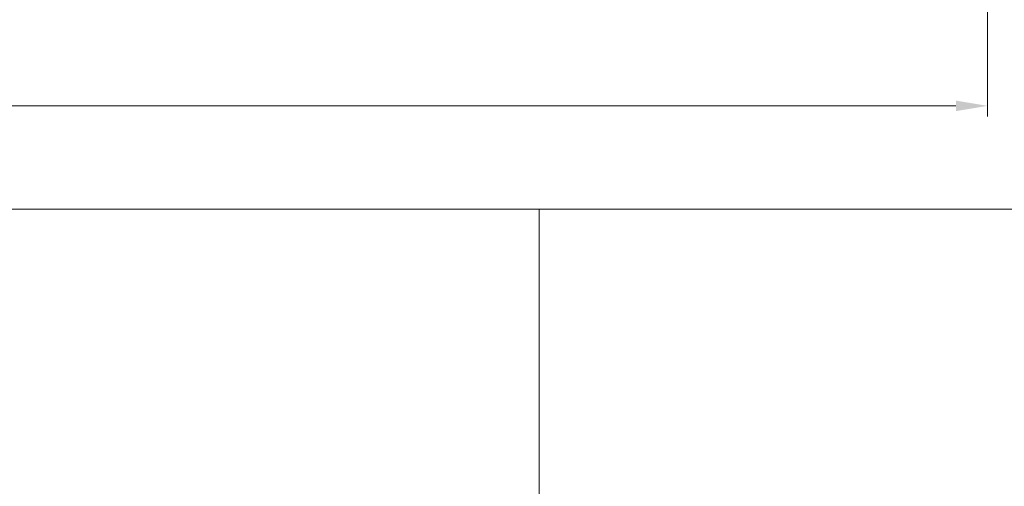
# Model space of a CAD drawing. Units: millimetres. Extents: x 0 to 418, y -14 to 586.
# Drawn here: x 258 to 352, y 374 to 419 of the extents above; entities that cross this region are included whole.
import ezdxf

# ---------------------------------------------------------------- set-up
doc = ezdxf.new("R2010")
doc.units = ezdxf.units.MM
doc.header["$PDMODE"] = 2
doc.header["$PDSIZE"] = 10
doc.layers.add('AM_5', color=3, linetype='Continuous', lineweight=20)
doc.layers.add('AM_VIEWS', color=1, linetype='Continuous', lineweight=15, plot=False)
doc.styles.get("Standard").update_dxf_attribs({"font": 'arial.ttf'})
doc.dimstyles.new('MAL-ISO$0', dxfattribs={"dimtxt": 3, "dimasz": 3, "dimexe": 1, "dimexo": 1, "dimgap": 1.5, "dimtad": 1, "dimtxsty": 'Standard', "dimcen": 0, "dimclrd": 256, "dimclre": 256, "dimclrt": 3, "dimadec": 1, "dimazin": 2, "dimtp": 0.1, "dimtm": 0.1, "dimtfac": 0.71, "dimtmove": 0, "dimatfit": 3, "dimfxl": 1, "dimlwd": -1, "dimlwe": -1, "dimarcsym": 1})

# ---------------------------------------------------------------- blocks, each defined once
blk = doc.blocks.new('*D11')
at = {"layer": 'AM_5', "transparency": 16777216}
for p, q in [((52.13382001373228, 440.8563032695564), (52.13381998158124, 409.6348558018664)), ((350.1666371530488, 440.8563058618427), (350.1666371208978, 409.6348554949598)), ((55.13381998261102, 410.634855798777), (347.1666371219276, 410.6348554980491))]:
    blk.add_line(p, q, dxfattribs=at)
for points in [[(55.1338199831259, 411.134855798777), (55.13381998209613, 410.134855798777), (52.13381998261102, 410.6348558018664)], [(347.1666371224425, 411.1348554980491), (347.1666371214127, 410.1348554980491), (350.1666371219276, 410.6348554949598)]]:
    blk.add_solid(points, dxfattribs=at)
at = {"layer": 'Defpoints', "color": 0, "transparency": 16777216}
for p in [(52.13382218958111, 441.8563030129534), (350.1666393288977, 441.8563041383207), (350.1666391430745, 410.6348537714378)]:
    blk.add_point(p, dxfattribs=at)
at = {"layer": 'AM_5', "color": 3, "transparency": 16777216, "insert": (199.9796910153175, 414.7228501925925), "char_height": 4, "attachment_point": 5, "rotation": 359.9999999409983}
blk.add_mtext('Largeur Hors-Tout Full-Vision', dxfattribs=at)

msp = doc.modelspace()

# ---------------------------------------------------------------- linework, layer by layer
at = {"layer": 'AM_VIEWS'}
for points in [[(31.19999256634918, 505.6257160453457), (386.0999941824424, 505.6257222813148), (386.09999392013, 400.8109969729932), (31.20000049308106, 400.8109923224645)], [(307.4737236046157, 400.8109951499724), (31.19999640333197, 400.8109899386435), (31.19999999999999, 4.088377068001137e-07), (307.4737353903279, 4.029065820532196e-06)], [(307.4737236046157, 400.8109951499724), (386.0999964033321, 400.8109977657134), (386.1, 5.059366493753714e-06), (307.4737353903279, 4.029065820532196e-06)]]:
    msp.add_lwpolyline(points, close=True, dxfattribs=at)

# ---------------------------------------------------------------- dimensions: what is measured, and where the dimension line sits
at = {"layer": 'AM_5'}
dim = msp.add_linear_dim(base=(350.1666391430745, 410.6348537714378), p1=(52.13382218958111, 441.8563030129534), p2=(350.1666393288976, 441.8563041383207), angle=179.9999999409982, text='Largeur Hors-Tout Full-Vision', dimstyle='MAL-ISO$0', override={"dimtxt": 4, "dimlfac": 2}, dxfattribs=at)
dim.commit()
dim.dimension.update_dxf_attribs({"geometry": '*D11', "text_midpoint": (199.9796930322547, 410.6348546653174), "dimtype": 160})

doc.saveas('drawing.dxf')
